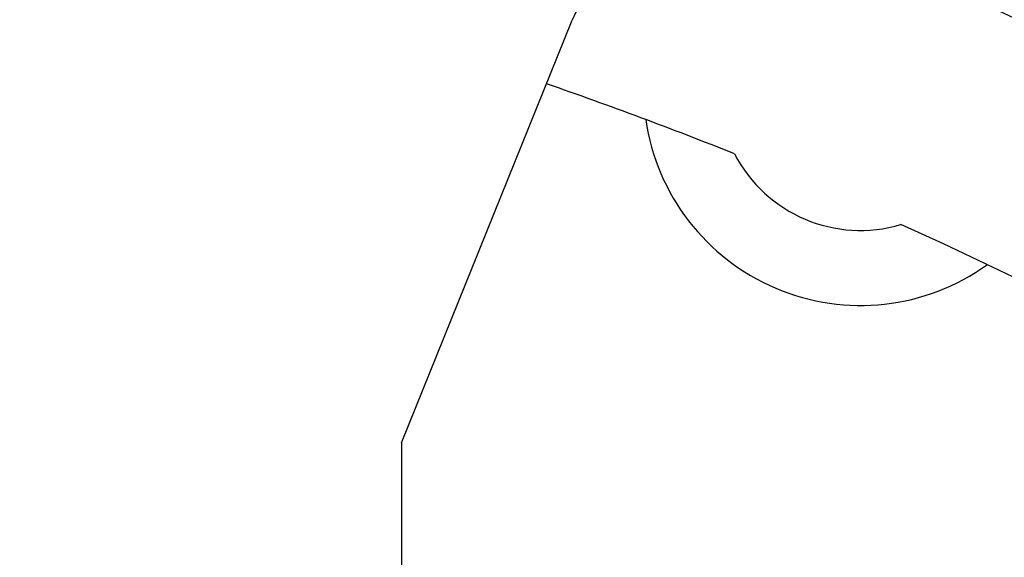
# Model space of a CAD drawing. Units: millimetres. Extents: x 0 to 2940, y 0 to 2079.
# Drawn here: x 1983 to 1985, y 1048 to 1049 of the extents above; entities that cross this region are included whole.
import ezdxf

# ---------------------------------------------------------------- set-up
doc = ezdxf.new("R2010")
doc.units = ezdxf.units.MM

msp = doc.modelspace()

# ---------------------------------------------------------------- linework, layer by layer
for q in [(1983.8463, 1049.0565), (1983.5077, 1047.3398)]:
    msp.add_line((1983.5077, 1048.2185), q)
for centre, radius, start, end in [((1981.0542, 1040.9969), 11.05, 110.55279, 69.44721), ((1981.0542, 1040.9969), 10.0722, 104.20096, 75.77831), ((1981.0542, 1040.9969), 10.0061, 102.90414, 77.14296), ((1981.0542, 1041.083), 8.7809, 61.5, 75.81951), ((1984.0059, 1048.992), 0.1722, 69.7365, 158), ((1981.0542, 1040.9969), 8.3935, 68.22385, 70.93953), ((1981.0542, 1040.9969), 9.0892, 120, 60), ((1984.4179, 1048.9212), 0.4304, 188.2484, 305.7516), ((1984.4179, 1048.9212), 0.2816, 207.4556, 286.5444), ((1981.0542, 1040.9969), 8.3935, 114.22385, 65.77615)]:
    msp.add_arc(centre, radius, start, end)

doc.saveas('drawing.dxf')
